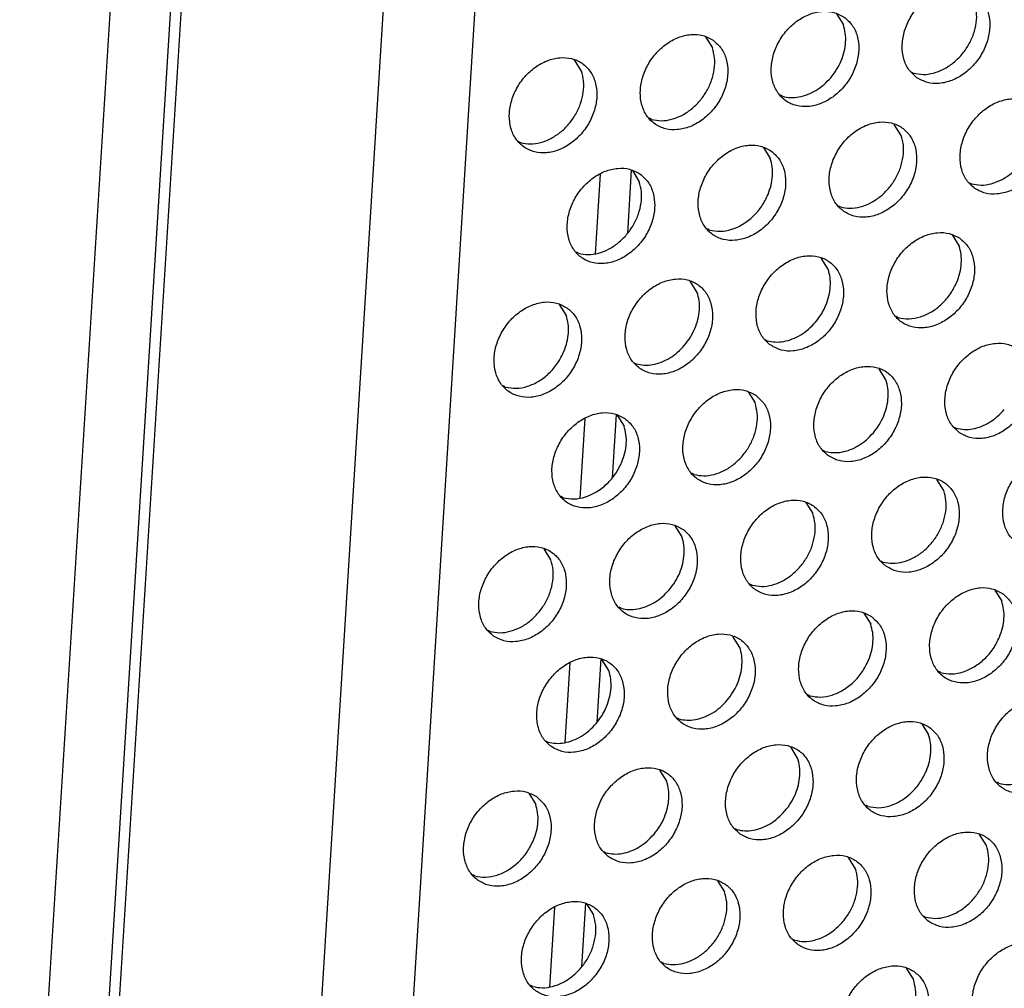
# Model space of a CAD drawing. Units: millimetres. Extents: x 31 to 625, y -33 to 387.
# Drawn here: x 398 to 405, y 51 to 59 of the extents above; entities that cross this region are included whole.
import ezdxf

# ---------------------------------------------------------------- set-up
doc = ezdxf.new("R2010")
doc.units = ezdxf.units.MM

# ---------------------------------------------------------------- blocks, each defined once
blk = doc.blocks.new('seitenblech_serie6_decke_vorne_links_02__45', base_point=(1926.382, 234.784))
at = {"color": 1, "linetype": 'Continuous'}
blk.add_line((1993.408, 319.392), (1988.271, 237.059), dxfattribs=at)
blk = doc.blocks.new('ansaugblende_lochung_rv4_6_bg63_wandstehend__49', base_point=(1990.452, 228.245))
at = {"color": 1, "linetype": 'Continuous'}
for p, q in [((1990.457, 233.92), (1995.692, 317.811)), ((1996.079, 317.543), (1990.826, 233.365)), ((2007.454, 315.192), (2002.16, 230.338)), ((2003.825, 314.628), (1998.598, 230.869)), ((2020.307, 293.719), (2020.579, 293.285)), ((2015.17, 292.811), (2015.442, 292.377)), ((2010.305, 291.47), (2010.033, 291.904)), ((2023.249, 291.432), (2023.328, 291.387)), ((2018.191, 290.479), (2018.112, 290.524)), ((2013.054, 289.572), (2012.975, 289.617)), ((2022.848, 288.946), (2022.577, 289.38)), ((2007.838, 288.709), (2007.917, 288.664)), ((2017.44, 288.473), (2017.711, 288.038)), ((2011.039, 287.427), (2010.844, 284.305)), ((2012.261, 287.588), (2012.106, 285.101)), ((2012.302, 287.565), (2012.574, 287.131)), ((2025.519, 287.093), (2025.598, 287.048)), ((2020.382, 286.186), (2020.461, 286.141)), ((2015.324, 285.233), (2015.245, 285.278)), ((2024.846, 285.041), (2025.118, 284.607)), ((2010.187, 284.325), (2010.108, 284.37)), ((2019.981, 283.7), (2019.709, 284.134)), ((2014.844, 282.792), (2014.572, 283.226)), ((2009.435, 282.319), (2009.707, 281.885)), ((2022.73, 281.802), (2022.651, 281.847)), ((2017.514, 280.939), (2017.593, 280.894)), ((2012.377, 280.032), (2012.456, 279.987)), ((2022.25, 279.361), (2021.978, 279.795)), ((2007.319, 279.079), (2007.24, 279.124)), ((2016.841, 278.888), (2017.113, 278.453)), ((2010.441, 277.842), (2010.246, 274.72)), ((2011.663, 278.003), (2011.508, 275.516)), ((2011.704, 277.98), (2011.976, 277.546)), ((2024.921, 277.508), (2025, 277.463)), ((2019.784, 276.601), (2019.863, 276.556)), ((2014.726, 275.648), (2014.647, 275.693)), ((2024.52, 275.022), (2024.248, 275.456)), ((2009.589, 274.74), (2009.51, 274.785)), ((2019.111, 274.549), (2019.383, 274.115)), ((2013.974, 273.641), (2014.246, 273.207)), ((2009.109, 272.3), (2008.837, 272.734)), ((2022.053, 272.262), (2022.132, 272.217)), ((2016.995, 271.309), (2016.916, 271.354)), ((2026.517, 271.118), (2026.789, 270.684)), ((2011.858, 270.402), (2011.779, 270.447)), ((2021.38, 270.21), (2021.652, 269.776)), ((2006.642, 269.539), (2006.721, 269.494)), ((2016.515, 268.868), (2016.243, 269.302)), ((2011.065, 268.418), (2010.91, 265.931)), ((2009.843, 268.257), (2009.648, 265.135)), ((2011.378, 267.961), (2011.106, 268.395)), ((2024.402, 267.878), (2024.323, 267.923)), ((2019.265, 266.971), (2019.186, 267.015)), ((2014.049, 266.108), (2014.128, 266.063)), ((2023.65, 265.871), (2023.922, 265.437)), ((2008.912, 265.2), (2008.991, 265.155)), ((2018.785, 264.53), (2018.513, 264.964)), ((2013.648, 263.622), (2013.376, 264.056)), ((2026.671, 263.539), (2026.592, 263.584)), ((2008.239, 263.149), (2008.511, 262.714)), ((2021.534, 262.632), (2021.455, 262.677)), ((2016.318, 261.769), (2016.397, 261.724)), ((2026.191, 261.099), (2025.919, 261.533)), ((2011.181, 260.862), (2011.26, 260.817)), ((2021.054, 260.191), (2020.782, 260.625)), ((2006.123, 259.909), (2006.044, 259.954)), ((2015.645, 259.717), (2015.917, 259.283)), ((2010.467, 258.833), (2010.312, 256.346)), ((2010.508, 258.81), (2010.78, 258.376)), ((2009.245, 258.672), (2009.05, 255.55)), ((2023.725, 258.338), (2023.804, 258.293)), ((2018.588, 257.43), (2018.667, 257.386)), ((2013.53, 256.478), (2013.451, 256.523)), ((2023.324, 255.852), (2023.052, 256.286)), ((2008.393, 255.57), (2008.314, 255.615))]:
    blk.add_line(p, q, dxfattribs=at)
for points in [[(2023.465, 291.207), (2023.873, 291.023), (2024.34, 290.987), (2024.828, 291.103), (2025.299, 291.359), (2025.712, 291.737), (2026.037, 292.205), (2026.245, 292.726), (2026.32, 293.256), (2026.256, 293.754), (2026.058, 294.178), (2025.742, 294.496), (2025.334, 294.68), (2024.867, 294.715), (2024.379, 294.6), (2023.908, 294.343), (2023.495, 293.966), (2023.17, 293.498), (2022.962, 292.977), (2022.887, 292.447), (2022.951, 291.949), (2023.149, 291.524), (2023.465, 291.207)], [(2023.328, 291.387), (2023.708, 291.338), (2024.11, 291.392), (2024.51, 291.546), (2024.887, 291.792), (2025.219, 292.117), (2025.49, 292.501), (2025.683, 292.925), (2025.788, 293.364), (2025.799, 293.794), (2025.716, 294.192)], [(2020.605, 293.588), (2020.197, 293.772), (2019.73, 293.808), (2019.242, 293.693), (2018.771, 293.436), (2018.357, 293.058), (2018.033, 292.59), (2017.825, 292.07), (2017.75, 291.539), (2017.814, 291.041), (2018.012, 290.617), (2018.328, 290.3), (2018.736, 290.116), (2019.203, 290.08), (2019.691, 290.195), (2020.161, 290.452), (2020.575, 290.83), (2020.9, 291.298), (2021.108, 291.818), (2021.183, 292.348), (2021.119, 292.846), (2020.921, 293.271), (2020.605, 293.588)], [(2020.082, 291.209), (2020.313, 291.526), (2020.491, 291.873), (2020.61, 292.236), (2020.665, 292.602), (2020.655, 292.956), (2020.579, 293.285)], [(2015.468, 292.68), (2015.06, 292.864), (2014.593, 292.9), (2014.105, 292.785), (2013.634, 292.528), (2013.22, 292.15), (2012.896, 291.682), (2012.688, 291.162), (2012.613, 290.631), (2012.677, 290.134), (2012.875, 289.709), (2013.191, 289.392), (2013.599, 289.208), (2014.066, 289.172), (2014.554, 289.287), (2015.024, 289.544), (2015.438, 289.922), (2015.762, 290.39), (2015.97, 290.91), (2016.046, 291.441), (2015.982, 291.939), (2015.784, 292.363), (2015.468, 292.68)], [(2013.054, 289.572), (2013.434, 289.523), (2013.836, 289.577), (2014.236, 289.731), (2014.613, 289.977), (2014.945, 290.301), (2015.216, 290.686), (2015.409, 291.109), (2015.514, 291.549), (2015.525, 291.979), (2015.442, 292.377)], [(2008.054, 288.484), (2008.462, 288.3), (2008.929, 288.265), (2009.417, 288.38), (2009.887, 288.637), (2010.301, 289.014), (2010.625, 289.482), (2010.833, 290.003), (2010.909, 290.533), (2010.845, 291.031), (2010.647, 291.456), (2010.331, 291.773), (2009.923, 291.957), (2009.456, 291.993), (2008.968, 291.877), (2008.497, 291.621), (2008.083, 291.243), (2007.759, 290.775), (2007.551, 290.254), (2007.476, 289.724), (2007.54, 289.226), (2007.738, 288.801), (2008.054, 288.484)], [(2007.917, 288.664), (2008.297, 288.615), (2008.699, 288.669), (2009.099, 288.823), (2009.476, 289.069), (2009.808, 289.394), (2010.079, 289.778), (2010.272, 290.202), (2010.377, 290.641), (2010.388, 291.072), (2010.305, 291.47)], [(2018.191, 290.479), (2018.506, 290.431), (2018.838, 290.455), (2019.174, 290.549), (2019.502, 290.711), (2019.809, 290.934), (2020.082, 291.209)], [(2025.734, 286.868), (2026.142, 286.684), (2026.609, 286.649), (2027.098, 286.764), (2027.568, 287.021), (2027.982, 287.398), (2028.306, 287.866), (2028.514, 288.387), (2028.589, 288.917), (2028.525, 289.415), (2028.327, 289.84), (2028.012, 290.157), (2027.604, 290.341), (2027.137, 290.377), (2026.648, 290.261), (2026.178, 290.005), (2025.764, 289.627), (2025.44, 289.159), (2025.232, 288.638), (2025.157, 288.108), (2025.221, 287.61), (2025.419, 287.186), (2025.734, 286.868)], [(2025.598, 287.048), (2025.978, 286.999), (2026.379, 287.053), (2026.779, 287.207), (2027.156, 287.453), (2027.489, 287.778), (2027.759, 288.162), (2027.952, 288.586), (2028.058, 289.025), (2028.069, 289.456), (2027.986, 289.854)], [(2020.597, 285.961), (2021.005, 285.777), (2021.472, 285.741), (2021.961, 285.856), (2022.431, 286.113), (2022.845, 286.491), (2023.169, 286.959), (2023.377, 287.479), (2023.452, 288.01), (2023.388, 288.508), (2023.19, 288.932), (2022.875, 289.249), (2022.467, 289.433), (2022, 289.469), (2021.511, 289.354), (2021.041, 289.097), (2020.627, 288.719), (2020.303, 288.251), (2020.095, 287.731), (2020.02, 287.2), (2020.084, 286.703), (2020.282, 286.278), (2020.597, 285.961)], [(2020.461, 286.141), (2020.841, 286.091), (2021.242, 286.145), (2021.642, 286.3), (2022.019, 286.546), (2022.352, 286.87), (2022.622, 287.255), (2022.815, 287.678), (2022.92, 288.118), (2022.932, 288.548), (2022.848, 288.946)], [(2017.738, 288.342), (2017.33, 288.526), (2016.863, 288.561), (2016.374, 288.446), (2015.904, 288.189), (2015.49, 287.812), (2015.166, 287.344), (2014.958, 286.823), (2014.883, 286.293), (2014.947, 285.795), (2015.145, 285.37), (2015.46, 285.053), (2015.868, 284.869), (2016.335, 284.833), (2016.824, 284.949), (2017.294, 285.206), (2017.708, 285.583), (2018.032, 286.051), (2018.24, 286.572), (2018.315, 287.102), (2018.251, 287.6), (2018.053, 288.025), (2017.738, 288.342)], [(2017.623, 286.627), (2017.742, 286.99), (2017.798, 287.356), (2017.787, 287.71), (2017.711, 288.038)], [(2012.601, 287.434), (2012.193, 287.618), (2011.726, 287.654), (2011.237, 287.539), (2010.767, 287.282), (2010.353, 286.904), (2010.029, 286.436), (2009.821, 285.916), (2009.746, 285.385), (2009.81, 284.887), (2010.008, 284.463), (2010.323, 284.146), (2010.731, 283.962), (2011.198, 283.926), (2011.687, 284.041), (2012.157, 284.298), (2012.571, 284.676), (2012.895, 285.144), (2013.103, 285.664), (2013.178, 286.195), (2013.114, 286.692), (2012.916, 287.117), (2012.601, 287.434)], [(2010.187, 284.325), (2010.567, 284.276), (2010.968, 284.33), (2011.368, 284.485), (2011.745, 284.731), (2012.078, 285.055), (2012.348, 285.44), (2012.541, 285.863), (2012.646, 286.302), (2012.658, 286.733), (2012.574, 287.131)], [(2015.324, 285.233), (2015.748, 285.185), (2016.195, 285.264), (2016.634, 285.465), (2017.037, 285.774), (2017.374, 286.17), (2017.623, 286.627)], [(2025.144, 284.911), (2024.736, 285.094), (2024.269, 285.13), (2023.781, 285.015), (2023.31, 284.758), (2022.896, 284.381), (2022.572, 283.913), (2022.364, 283.392), (2022.289, 282.862), (2022.353, 282.364), (2022.551, 281.939), (2022.867, 281.622), (2023.275, 281.438), (2023.742, 281.402), (2024.23, 281.518), (2024.7, 281.774), (2025.114, 282.152), (2025.438, 282.62), (2025.646, 283.141), (2025.722, 283.671), (2025.658, 284.169), (2025.46, 284.593), (2025.144, 284.911)], [(2025.03, 283.196), (2025.149, 283.559), (2025.204, 283.924), (2025.194, 284.279), (2025.118, 284.607)], [(2017.73, 280.715), (2018.138, 280.531), (2018.605, 280.495), (2019.093, 280.61), (2019.563, 280.867), (2019.977, 281.245), (2020.301, 281.713), (2020.509, 282.233), (2020.584, 282.763), (2020.521, 283.261), (2020.323, 283.686), (2020.007, 284.003), (2019.599, 284.187), (2019.132, 284.223), (2018.644, 284.108), (2018.173, 283.851), (2017.759, 283.473), (2017.435, 283.005), (2017.227, 282.485), (2017.152, 281.954), (2017.216, 281.456), (2017.414, 281.032), (2017.73, 280.715)], [(2019.484, 281.624), (2019.715, 281.941), (2019.893, 282.288), (2020.012, 282.651), (2020.067, 283.017), (2020.057, 283.371), (2019.981, 283.7)], [(2012.593, 279.807), (2013.001, 279.623), (2013.468, 279.587), (2013.956, 279.702), (2014.426, 279.959), (2014.84, 280.337), (2015.164, 280.805), (2015.372, 281.325), (2015.447, 281.856), (2015.383, 282.354), (2015.186, 282.778), (2014.87, 283.095), (2014.462, 283.279), (2013.995, 283.315), (2013.507, 283.2), (2013.036, 282.943), (2012.622, 282.565), (2012.298, 282.097), (2012.09, 281.577), (2012.015, 281.046), (2012.079, 280.549), (2012.277, 280.124), (2012.593, 279.807)], [(2022.73, 281.802), (2023.154, 281.754), (2023.601, 281.833), (2024.041, 282.033), (2024.443, 282.343), (2024.78, 282.739), (2025.03, 283.196)], [(2014.347, 280.716), (2014.578, 281.033), (2014.756, 281.38), (2014.875, 281.744), (2014.93, 282.109), (2014.92, 282.463), (2014.844, 282.792)], [(2009.733, 282.188), (2009.325, 282.372), (2008.858, 282.408), (2008.37, 282.292), (2007.899, 282.035), (2007.485, 281.658), (2007.161, 281.19), (2006.953, 280.669), (2006.878, 280.139), (2006.942, 279.641), (2007.14, 279.216), (2007.456, 278.899), (2007.864, 278.715), (2008.331, 278.68), (2008.819, 278.795), (2009.289, 279.052), (2009.703, 279.429), (2010.027, 279.897), (2010.235, 280.418), (2010.31, 280.948), (2010.246, 281.446), (2010.049, 281.871), (2009.733, 282.188)], [(2009.619, 280.473), (2009.738, 280.836), (2009.793, 281.202), (2009.783, 281.556), (2009.707, 281.885)], [(2017.593, 280.894), (2017.908, 280.846), (2018.24, 280.87), (2018.576, 280.964), (2018.904, 281.126), (2019.211, 281.349), (2019.484, 281.624)], [(2025.136, 277.283), (2025.544, 277.099), (2026.011, 277.064), (2026.5, 277.179), (2026.97, 277.436), (2027.384, 277.813), (2027.708, 278.281), (2027.916, 278.802), (2027.991, 279.332), (2027.927, 279.83), (2027.729, 280.255), (2027.414, 280.572), (2027.006, 280.756), (2026.539, 280.792), (2026.05, 280.676), (2025.58, 280.42), (2025.166, 280.042), (2024.842, 279.574), (2024.634, 279.053), (2024.559, 278.523), (2024.623, 278.025), (2024.821, 277.601), (2025.136, 277.283)], [(2007.319, 279.079), (2007.743, 279.031), (2008.19, 279.11), (2008.63, 279.311), (2009.032, 279.62), (2009.369, 280.016), (2009.619, 280.473)], [(2012.456, 279.987), (2012.771, 279.939), (2013.103, 279.962), (2013.439, 280.057), (2013.767, 280.218), (2014.074, 280.441), (2014.347, 280.716)], [(2019.999, 276.376), (2020.407, 276.192), (2020.874, 276.156), (2021.363, 276.271), (2021.833, 276.528), (2022.247, 276.906), (2022.571, 277.374), (2022.779, 277.894), (2022.854, 278.425), (2022.79, 278.922), (2022.592, 279.347), (2022.277, 279.664), (2021.869, 279.848), (2021.402, 279.884), (2020.913, 279.769), (2020.443, 279.512), (2020.029, 279.134), (2019.705, 278.666), (2019.497, 278.146), (2019.422, 277.615), (2019.486, 277.118), (2019.684, 276.693), (2019.999, 276.376)], [(2021.754, 277.285), (2021.984, 277.602), (2022.162, 277.949), (2022.281, 278.312), (2022.337, 278.678), (2022.326, 279.032), (2022.25, 279.361)], [(2017.139, 278.757), (2016.732, 278.941), (2016.265, 278.976), (2015.776, 278.861), (2015.306, 278.604), (2014.892, 278.227), (2014.568, 277.759), (2014.36, 277.238), (2014.285, 276.708), (2014.349, 276.21), (2014.547, 275.785), (2014.862, 275.468), (2015.27, 275.284), (2015.737, 275.248), (2016.226, 275.364), (2016.696, 275.621), (2017.11, 275.998), (2017.434, 276.466), (2017.642, 276.987), (2017.717, 277.517), (2017.653, 278.015), (2017.455, 278.44), (2017.139, 278.757)], [(2014.726, 275.648), (2015.106, 275.599), (2015.507, 275.653), (2015.907, 275.807), (2016.284, 276.053), (2016.617, 276.378), (2016.887, 276.762), (2017.08, 277.186), (2017.185, 277.625), (2017.197, 278.055), (2017.113, 278.453)], [(2012.002, 277.849), (2011.595, 278.033), (2011.128, 278.069), (2010.639, 277.954), (2010.169, 277.697), (2009.755, 277.319), (2009.431, 276.851), (2009.223, 276.331), (2009.148, 275.8), (2009.212, 275.302), (2009.41, 274.878), (2009.725, 274.561), (2010.133, 274.377), (2010.6, 274.341), (2011.089, 274.456), (2011.559, 274.713), (2011.973, 275.091), (2012.297, 275.559), (2012.505, 276.079), (2012.58, 276.61), (2012.516, 277.107), (2012.318, 277.532), (2012.002, 277.849)], [(2025, 277.463), (2025.314, 277.415), (2025.646, 277.439), (2025.983, 277.533), (2026.31, 277.695), (2026.617, 277.918), (2026.891, 278.193)], [(2011.888, 276.134), (2012.007, 276.497), (2012.063, 276.863), (2012.052, 277.217), (2011.976, 277.546)], [(2019.863, 276.556), (2020.177, 276.507), (2020.509, 276.531), (2020.846, 276.625), (2021.173, 276.787), (2021.48, 277.01), (2021.754, 277.285)], [(2009.589, 274.74), (2010.013, 274.692), (2010.46, 274.771), (2010.899, 274.972), (2011.301, 275.281), (2011.639, 275.677), (2011.888, 276.134)], [(2027.406, 272.945), (2027.814, 272.761), (2028.281, 272.725), (2028.769, 272.84), (2029.239, 273.097), (2029.653, 273.475), (2029.977, 273.943), (2030.185, 274.463), (2030.26, 274.994), (2030.196, 275.491), (2029.999, 275.916), (2029.683, 276.233), (2029.275, 276.417), (2028.808, 276.453), (2028.32, 276.338), (2027.849, 276.081), (2027.435, 275.703), (2027.111, 275.235), (2026.903, 274.715), (2026.828, 274.184), (2026.892, 273.686), (2027.09, 273.262), (2027.406, 272.945)], [(2022.269, 272.037), (2022.677, 271.853), (2023.144, 271.817), (2023.632, 271.933), (2024.102, 272.189), (2024.516, 272.567), (2024.84, 273.035), (2025.048, 273.555), (2025.123, 274.086), (2025.059, 274.584), (2024.862, 275.008), (2024.546, 275.326), (2024.138, 275.509), (2023.671, 275.545), (2023.183, 275.43), (2022.712, 275.173), (2022.298, 274.795), (2021.974, 274.327), (2021.766, 273.807), (2021.691, 273.277), (2021.755, 272.779), (2021.953, 272.354), (2022.269, 272.037)], [(2022.132, 272.217), (2022.512, 272.168), (2022.913, 272.222), (2023.314, 272.376), (2023.69, 272.622), (2024.023, 272.946), (2024.294, 273.331), (2024.487, 273.755), (2024.592, 274.194), (2024.603, 274.624), (2024.52, 275.022)], [(2019.409, 274.418), (2019.001, 274.602), (2018.534, 274.638), (2018.046, 274.522), (2017.575, 274.266), (2017.161, 273.888), (2016.837, 273.42), (2016.629, 272.9), (2016.554, 272.369), (2016.618, 271.871), (2016.816, 271.447), (2017.132, 271.129), (2017.54, 270.946), (2018.007, 270.91), (2018.495, 271.025), (2018.965, 271.282), (2019.379, 271.66), (2019.703, 272.128), (2019.911, 272.648), (2019.986, 273.178), (2019.922, 273.676), (2019.725, 274.101), (2019.409, 274.418)], [(2016.995, 271.309), (2017.375, 271.26), (2017.776, 271.314), (2018.177, 271.468), (2018.553, 271.715), (2018.886, 272.039), (2019.157, 272.423), (2019.35, 272.847), (2019.455, 273.286), (2019.466, 273.717), (2019.383, 274.115)], [(2014.272, 273.51), (2013.864, 273.694), (2013.397, 273.73), (2012.909, 273.615), (2012.438, 273.358), (2012.024, 272.98), (2011.7, 272.512), (2011.492, 271.992), (2011.417, 271.461), (2011.481, 270.964), (2011.679, 270.539), (2011.995, 270.222), (2012.403, 270.038), (2012.87, 270.002), (2013.358, 270.117), (2013.828, 270.374), (2014.242, 270.752), (2014.566, 271.22), (2014.774, 271.74), (2014.849, 272.271), (2014.785, 272.769), (2014.588, 273.193), (2014.272, 273.51)], [(2013.749, 271.131), (2013.98, 271.448), (2014.158, 271.795), (2014.277, 272.159), (2014.332, 272.524), (2014.322, 272.878), (2014.246, 273.207)], [(2006.858, 269.314), (2007.266, 269.13), (2007.733, 269.095), (2008.221, 269.21), (2008.691, 269.467), (2009.105, 269.844), (2009.429, 270.312), (2009.637, 270.833), (2009.712, 271.363), (2009.648, 271.861), (2009.451, 272.286), (2009.135, 272.603), (2008.727, 272.787), (2008.26, 272.822), (2007.772, 272.707), (2007.301, 272.45), (2006.887, 272.073), (2006.563, 271.605), (2006.355, 271.084), (2006.28, 270.554), (2006.344, 270.056), (2006.542, 269.631), (2006.858, 269.314)], [(2006.721, 269.494), (2007.101, 269.445), (2007.502, 269.499), (2007.902, 269.653), (2008.279, 269.899), (2008.612, 270.224), (2008.883, 270.608), (2009.076, 271.032), (2009.181, 271.471), (2009.192, 271.901), (2009.109, 272.3)], [(2011.858, 270.402), (2012.173, 270.353), (2012.505, 270.377), (2012.841, 270.472), (2013.169, 270.633), (2013.475, 270.856), (2013.749, 271.131)], [(2026.815, 270.987), (2026.408, 271.171), (2025.94, 271.207), (2025.452, 271.091), (2024.982, 270.834), (2024.568, 270.457), (2024.244, 269.989), (2024.036, 269.468), (2023.961, 268.938), (2024.025, 268.44), (2024.223, 268.015), (2024.538, 267.698), (2024.946, 267.514), (2025.413, 267.479), (2025.902, 267.594), (2026.372, 267.851), (2026.786, 268.228), (2027.11, 268.696), (2027.318, 269.217), (2027.393, 269.747), (2027.329, 270.245), (2027.131, 270.67), (2026.815, 270.987)], [(2026.701, 269.272), (2026.82, 269.635), (2026.876, 270.001), (2026.865, 270.355), (2026.789, 270.684)], [(2021.678, 270.079), (2021.271, 270.263), (2020.803, 270.299), (2020.315, 270.184), (2019.845, 269.927), (2019.431, 269.549), (2019.107, 269.081), (2018.899, 268.561), (2018.824, 268.03), (2018.888, 267.533), (2019.086, 267.108), (2019.401, 266.791), (2019.809, 266.607), (2020.276, 266.571), (2020.765, 266.686), (2021.235, 266.943), (2021.649, 267.321), (2021.973, 267.789), (2022.181, 268.309), (2022.256, 268.84), (2022.192, 269.337), (2021.994, 269.762), (2021.678, 270.079)], [(2021.564, 268.364), (2021.683, 268.727), (2021.739, 269.093), (2021.728, 269.447), (2021.652, 269.776)], [(2014.264, 265.883), (2014.672, 265.699), (2015.139, 265.663), (2015.628, 265.779), (2016.098, 266.035), (2016.512, 266.413), (2016.836, 266.881), (2017.044, 267.402), (2017.119, 267.932), (2017.055, 268.43), (2016.857, 268.854), (2016.541, 269.172), (2016.134, 269.356), (2015.666, 269.391), (2015.178, 269.276), (2014.708, 269.019), (2014.294, 268.642), (2013.97, 268.174), (2013.762, 267.653), (2013.687, 267.123), (2013.751, 266.625), (2013.949, 266.2), (2014.264, 265.883)], [(2024.402, 267.878), (2024.826, 267.83), (2025.273, 267.909), (2025.712, 268.11), (2026.114, 268.419), (2026.452, 268.815), (2026.701, 269.272)], [(2016.019, 266.793), (2016.249, 267.11), (2016.427, 267.457), (2016.546, 267.82), (2016.602, 268.186), (2016.591, 268.54), (2016.515, 268.868)], [(2009.127, 264.976), (2009.535, 264.792), (2010.002, 264.756), (2010.491, 264.871), (2010.961, 265.128), (2011.375, 265.506), (2011.699, 265.974), (2011.907, 266.494), (2011.982, 267.024), (2011.918, 267.522), (2011.72, 267.947), (2011.404, 268.264), (2010.997, 268.448), (2010.529, 268.484), (2010.041, 268.369), (2009.571, 268.112), (2009.157, 267.734), (2008.833, 267.266), (2008.625, 266.746), (2008.55, 266.215), (2008.614, 265.717), (2008.812, 265.293), (2009.127, 264.976)], [(2019.265, 266.971), (2019.689, 266.922), (2020.136, 267.001), (2020.575, 267.202), (2020.977, 267.511), (2021.315, 267.908), (2021.564, 268.364)], [(2010.882, 265.885), (2011.112, 266.202), (2011.29, 266.549), (2011.409, 266.912), (2011.465, 267.278), (2011.454, 267.632), (2011.378, 267.961)], [(2029.085, 266.648), (2028.677, 266.832), (2028.21, 266.868), (2027.722, 266.753), (2027.251, 266.496), (2026.837, 266.118), (2026.513, 265.65), (2026.305, 265.13), (2026.23, 264.599), (2026.294, 264.101), (2026.492, 263.677), (2026.808, 263.36), (2027.216, 263.176), (2027.683, 263.14), (2028.171, 263.255), (2028.641, 263.512), (2029.055, 263.89), (2029.379, 264.358), (2029.587, 264.878), (2029.662, 265.409), (2029.598, 265.906), (2029.401, 266.331), (2029.085, 266.648)], [(2014.128, 266.063), (2014.442, 266.015), (2014.774, 266.038), (2015.11, 266.133), (2015.438, 266.295), (2015.745, 266.517), (2016.019, 266.793)], [(2026.671, 263.539), (2027.051, 263.49), (2027.452, 263.544), (2027.853, 263.699), (2028.229, 263.945), (2028.562, 264.269), (2028.833, 264.654), (2029.026, 265.077), (2029.131, 265.516), (2029.142, 265.947), (2029.059, 266.345)], [(2008.991, 265.155), (2009.305, 265.107), (2009.637, 265.131), (2009.973, 265.225), (2010.301, 265.387), (2010.608, 265.61), (2010.882, 265.885)], [(2023.948, 265.74), (2023.54, 265.924), (2023.073, 265.96), (2022.585, 265.845), (2022.114, 265.588), (2021.7, 265.21), (2021.376, 264.742), (2021.168, 264.222), (2021.093, 263.692), (2021.157, 263.194), (2021.355, 262.769), (2021.671, 262.452), (2022.079, 262.268), (2022.546, 262.232), (2023.034, 262.347), (2023.504, 262.604), (2023.918, 262.982), (2024.242, 263.45), (2024.45, 263.97), (2024.525, 264.501), (2024.461, 264.999), (2024.264, 265.423), (2023.948, 265.74)], [(2023.834, 264.025), (2023.953, 264.389), (2024.008, 264.754), (2023.998, 265.108), (2023.922, 265.437)], [(2016.534, 261.544), (2016.942, 261.36), (2017.409, 261.325), (2017.897, 261.44), (2018.367, 261.697), (2018.781, 262.074), (2019.105, 262.542), (2019.313, 263.063), (2019.388, 263.593), (2019.324, 264.091), (2019.127, 264.516), (2018.811, 264.833), (2018.403, 265.017), (2017.936, 265.053), (2017.447, 264.937), (2016.977, 264.681), (2016.563, 264.303), (2016.239, 263.835), (2016.031, 263.314), (2015.956, 262.784), (2016.02, 262.286), (2016.218, 261.862), (2016.534, 261.544)], [(2011.397, 260.637), (2011.805, 260.453), (2012.272, 260.417), (2012.76, 260.532), (2013.23, 260.789), (2013.644, 261.167), (2013.968, 261.635), (2014.176, 262.155), (2014.251, 262.686), (2014.187, 263.184), (2013.99, 263.608), (2013.674, 263.925), (2013.266, 264.109), (2012.799, 264.145), (2012.31, 264.03), (2011.84, 263.773), (2011.426, 263.395), (2011.102, 262.927), (2010.894, 262.407), (2010.819, 261.876), (2010.883, 261.379), (2011.081, 260.954), (2011.397, 260.637)], [(2018.288, 262.454), (2018.519, 262.771), (2018.697, 263.118), (2018.816, 263.481), (2018.871, 263.847), (2018.861, 264.201), (2018.785, 264.53)], [(2021.534, 262.632), (2021.958, 262.583), (2022.405, 262.662), (2022.845, 262.863), (2023.247, 263.173), (2023.584, 263.569), (2023.834, 264.025)], [(2013.151, 261.546), (2013.382, 261.863), (2013.56, 262.21), (2013.679, 262.573), (2013.734, 262.939), (2013.724, 263.293), (2013.648, 263.622)], [(2008.537, 263.018), (2008.129, 263.202), (2007.662, 263.237), (2007.173, 263.122), (2006.703, 262.865), (2006.289, 262.488), (2005.965, 262.02), (2005.757, 261.499), (2005.682, 260.969), (2005.746, 260.471), (2005.944, 260.046), (2006.26, 259.729), (2006.667, 259.545), (2007.135, 259.509), (2007.623, 259.625), (2008.093, 259.882), (2008.507, 260.259), (2008.831, 260.727), (2009.039, 261.248), (2009.114, 261.778), (2009.05, 262.276), (2008.853, 262.701), (2008.537, 263.018)], [(2008.423, 261.303), (2008.542, 261.666), (2008.597, 262.032), (2008.587, 262.386), (2008.511, 262.714)], [(2016.397, 261.724), (2016.712, 261.676), (2017.044, 261.7), (2017.38, 261.794), (2017.708, 261.956), (2018.014, 262.179), (2018.288, 262.454)], [(2011.26, 260.817), (2011.575, 260.768), (2011.907, 260.792), (2012.243, 260.886), (2012.571, 261.048), (2012.877, 261.271), (2013.151, 261.546)], [(2023.94, 258.113), (2024.348, 257.929), (2024.815, 257.894), (2025.304, 258.009), (2025.774, 258.266), (2026.188, 258.643), (2026.512, 259.111), (2026.72, 259.632), (2026.795, 260.162), (2026.731, 260.66), (2026.533, 261.085), (2026.217, 261.402), (2025.81, 261.586), (2025.342, 261.621), (2024.854, 261.506), (2024.384, 261.249), (2023.97, 260.872), (2023.646, 260.404), (2023.438, 259.883), (2023.363, 259.353), (2023.427, 258.855), (2023.624, 258.43), (2023.94, 258.113)], [(2006.123, 259.909), (2006.547, 259.861), (2006.994, 259.94), (2007.434, 260.141), (2007.836, 260.45), (2008.173, 260.846), (2008.423, 261.303)], [(2023.804, 258.293), (2024.184, 258.244), (2024.585, 258.298), (2024.985, 258.452), (2025.362, 258.698), (2025.695, 259.023), (2025.965, 259.407), (2026.158, 259.831), (2026.263, 260.27), (2026.275, 260.7), (2026.191, 261.099)], [(2018.803, 257.206), (2019.211, 257.022), (2019.678, 256.986), (2020.167, 257.101), (2020.637, 257.358), (2021.051, 257.736), (2021.375, 258.204), (2021.583, 258.724), (2021.658, 259.255), (2021.594, 259.752), (2021.396, 260.177), (2021.08, 260.494), (2020.673, 260.678), (2020.205, 260.714), (2019.717, 260.599), (2019.247, 260.342), (2018.833, 259.964), (2018.509, 259.496), (2018.301, 258.976), (2018.226, 258.445), (2018.29, 257.947), (2018.487, 257.523), (2018.803, 257.206)], [(2018.667, 257.386), (2019.047, 257.336), (2019.448, 257.39), (2019.848, 257.545), (2020.225, 257.791), (2020.558, 258.115), (2020.828, 258.5), (2021.021, 258.923), (2021.126, 259.362), (2021.138, 259.793), (2021.054, 260.191)], [(2015.943, 259.587), (2015.535, 259.77), (2015.068, 259.806), (2014.58, 259.691), (2014.11, 259.434), (2013.696, 259.057), (2013.372, 258.589), (2013.164, 258.068), (2013.089, 257.538), (2013.153, 257.04), (2013.35, 256.615), (2013.666, 256.298), (2014.074, 256.114), (2014.541, 256.078), (2015.03, 256.194), (2015.5, 256.45), (2015.914, 256.828), (2016.238, 257.296), (2016.446, 257.817), (2016.521, 258.347), (2016.457, 258.845), (2016.259, 259.269), (2015.943, 259.587)], [(2013.53, 256.478), (2013.91, 256.429), (2014.311, 256.483), (2014.711, 256.637), (2015.088, 256.883), (2015.421, 257.207), (2015.691, 257.592), (2015.884, 258.016), (2015.989, 258.455), (2016.001, 258.885), (2015.917, 259.283)], [(2010.806, 258.679), (2010.398, 258.863), (2009.931, 258.899), (2009.443, 258.784), (2008.973, 258.527), (2008.559, 258.149), (2008.235, 257.681), (2008.027, 257.161), (2007.952, 256.63), (2008.016, 256.132), (2008.213, 255.708), (2008.529, 255.391), (2008.937, 255.207), (2009.404, 255.171), (2009.893, 255.286), (2010.363, 255.543), (2010.777, 255.921), (2011.101, 256.389), (2011.309, 256.909), (2011.384, 257.439), (2011.32, 257.937), (2011.122, 258.362), (2010.806, 258.679)], [(2008.393, 255.57), (2008.773, 255.521), (2009.174, 255.575), (2009.574, 255.729), (2009.951, 255.976), (2010.284, 256.3), (2010.554, 256.684), (2010.747, 257.108), (2010.852, 257.547), (2010.864, 257.978), (2010.78, 258.376)], [(2026.21, 253.775), (2026.618, 253.591), (2027.085, 253.555), (2027.573, 253.67), (2028.043, 253.927), (2028.457, 254.305), (2028.781, 254.773), (2028.989, 255.293), (2029.064, 255.824), (2029, 256.321), (2028.803, 256.746), (2028.487, 257.063), (2028.079, 257.247), (2027.612, 257.283), (2027.123, 257.168), (2026.653, 256.911), (2026.239, 256.533), (2025.915, 256.065), (2025.707, 255.545), (2025.632, 255.014), (2025.696, 254.516), (2025.894, 254.092), (2026.21, 253.775)], [(2021.073, 252.867), (2021.48, 252.683), (2021.948, 252.647), (2022.436, 252.762), (2022.906, 253.019), (2023.32, 253.397), (2023.644, 253.865), (2023.852, 254.385), (2023.927, 254.916), (2023.863, 255.414), (2023.666, 255.838), (2023.35, 256.155), (2022.942, 256.339), (2022.475, 256.375), (2021.986, 256.26), (2021.516, 256.003), (2021.102, 255.625), (2020.778, 255.157), (2020.57, 254.637), (2020.495, 254.106), (2020.559, 253.609), (2020.757, 253.184), (2021.073, 252.867)], [(2020.936, 253.047), (2021.316, 252.998), (2021.717, 253.052), (2022.117, 253.206), (2022.494, 253.452), (2022.827, 253.776), (2023.098, 254.161), (2023.291, 254.584), (2023.396, 255.024), (2023.407, 255.454), (2023.324, 255.852)]]:
    blk.add_spline(points, degree=3, dxfattribs=at)
blk = doc.blocks.new('verkleidung_umluft_bg63_wandstehend__52', base_point=(1876.785, 228.245))
for name, p in [('seitenblech_serie6_decke_vorne_links_02__45', (1926.382, 234.784)), ('ansaugblende_lochung_rv4_6_bg63_wandstehend__49', (1990.452, 228.245))]:
    blk.add_blockref(name, p)
blk = doc.blocks.new('Allg_Ansicht1', base_point=(2340, 675))
blk.add_blockref('verkleidung_umluft_bg63_wandstehend__52', (1876.785, 228.245))

msp = doc.modelspace()

# ---------------------------------------------------------------- block references
at = {"xscale": 0.2, "yscale": 0.2, "zscale": 0.2}
msp.add_blockref('Allg_Ansicht1', (468, 135), dxfattribs=at)

doc.saveas('drawing.dxf')
